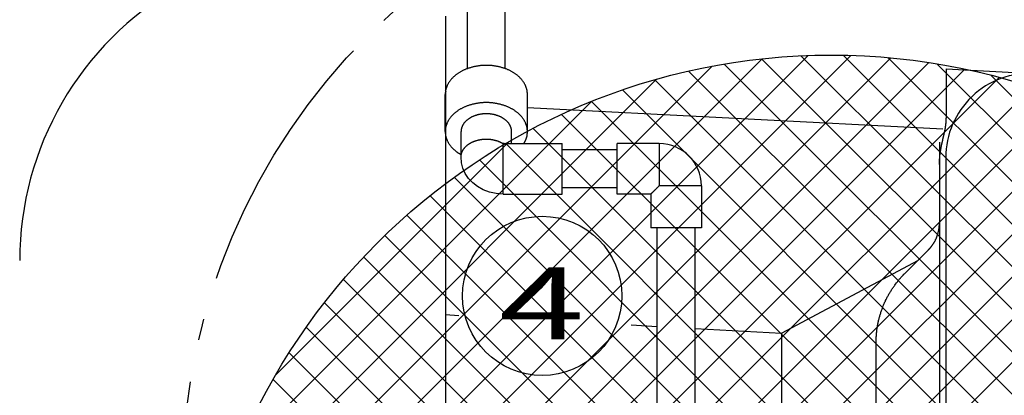
# Model space of a CAD drawing. Units: inches. Extents: x -27858 to 69732, y -1609 to 8951.
# Drawn here: x 2349 to 2367, y 1409 to 1416 of the extents above; entities that cross this region are included whole.
import ezdxf
from ezdxf.enums import TextEntityAlignment as Align

# ---------------------------------------------------------------- set-up
doc = ezdxf.new("R2010")
doc.units = ezdxf.units.IN
doc.header["$MEASUREMENT"] = 0
doc.linetypes.add('DIVIDE', pattern=[13.2, 5, -0.8, 0.4, -0.8, 0.4, -0.8, 5])
doc.layers.add('0 Septic Design', color=7, linetype='Continuous')
doc.layers.add('DIMENSIONS', color=5, linetype='Continuous')
doc.styles.add('DRACAD', font='txt', dxfattribs={"width": 0.85, "bigfont": 'extfont'})
doc.styles.get("Standard").update_dxf_attribs({"font": 'arial.ttf'})
doc.dimstyles.get("Standard").update_dxf_attribs({"dimtxt": 0.24, "dimasz": 0.175, "dimexe": 0.18, "dimexo": 0.0625, "dimgap": 0.09, "dimtad": 0, "dimtih": 1, "dimtoh": 1, "dimdec": 1, "dimzin": 0, "dimdsep": 46, "dimtxsty": 'Standard', "dimcen": 0.09, "dimadec": 0, "dimazin": 0, "dimtfac": 1, "dimtdec": 1, "dimtofl": 0, "dimtmove": 0, "dimatfit": 3, "dimfxl": 1, "dimtolj": 1, "dimtzin": 0, "dimarcsym": 0})

# ---------------------------------------------------------------- blocks, each defined once
blk = doc.blocks.new('*D85')
at = {"layer": 'Defpoints', "color": 0, "transparency": 16777216}
for p in [(2326.036, 1415.857), (2357.552, 1355.601)]:
    blk.add_point(p, dxfattribs=at)
at = {"layer": 'DIMENSIONS', "color": 0, "lineweight": -2, "transparency": 16777216}
for p, q in [((2347.661, 1365.334), (2352.461, 1365.334)), ((2352.461, 1365.334), (2355.929, 1358.702))]:
    blk.add_line(p, q, dxfattribs=at)
at = {"layer": 'DIMENSIONS', "color": 0, "transparency": 16777216}
blk.add_solid([(2356.446, 1358.973), (2355.412, 1358.432), (2357.552, 1355.601)], dxfattribs=at)
at = {"layer": 'DIMENSIONS', "color": 0, "transparency": 16777216, "insert": (2334.28, 1365.334), "char_height": 4.8, "attachment_point": 5}
blk.add_mtext('\\A1;R56.00"', dxfattribs=at)
blk = doc.blocks.new('*D86')
at = {"layer": 'Defpoints', "color": 0, "transparency": 16777216}
for p in [(2335.658, 1422.8), (2377.299, 1364.062)]:
    blk.add_point(p, dxfattribs=at)
at = {"layer": 'DIMENSIONS', "color": 0, "lineweight": -2, "transparency": 16777216}
for p, q in [((2362.97, 1377.504), (2367.77, 1377.504)), ((2367.77, 1377.504), (2375.274, 1366.918))]:
    blk.add_line(p, q, dxfattribs=at)
at = {"layer": 'DIMENSIONS', "color": 0, "transparency": 16777216}
blk.add_solid([(2375.75, 1367.255), (2374.799, 1366.58), (2377.299, 1364.062)], dxfattribs=at)
at = {"layer": 'DIMENSIONS', "color": 0, "transparency": 16777216, "insert": (2349.589, 1377.504), "char_height": 4.8, "attachment_point": 5}
blk.add_mtext('\\A1;\\PR60.00"', dxfattribs=at)
blk = doc.blocks.new('CEN7 PLAN')
at = {"color": 8, "linetype": 'Continuous'}
for p, q in [((754.284, -2500.517), (754.284, -2493.679)), ((754.992, -2500.512), (754.992, -2493.679)), ((753.872, -2499.525), (753.872, -2506.927)), ((763.232, -2500.509), (776.048, -2501.181)), ((763.232, -2500.509), (763.232, -2501.434)), ((753.87, -2501.684), (753.87, -2500.988)), ((755.406, -2501.684), (755.406, -2500.988)), ((763.167, -2501.636), (755.406, -2501.238)), ((754.166, -2502.157), (754.166, -2501.684)), ((755.11, -2501.907), (755.11, -2501.684)), ((763.103, -2501.883), (763.103, -2507.544)), ((754.972, -2501.907), (754.953, -2501.908)), ((754.953, -2502.852), (754.953, -2501.908)), ((754.971, -2501.907), (756.055, -2501.907)), ((756.055, -2502.852), (756.055, -2501.907)), ((757.081, -2502.025), (756.055, -2502.025)), ((757.081, -2502.852), (757.081, -2501.907)), ((757.868, -2501.907), (757.081, -2501.907)), ((757.868, -2501.907), (757.868, -2502.695)), ((754.175, -2502.264), (754.166, -2502.157)), ((763.222, -2502.168), (763.222, -2507.543)), ((754.202, -2502.367), (754.175, -2502.264)), ((754.245, -2502.465), (754.202, -2502.367)), ((754.306, -2502.557), (754.245, -2502.465)), ((754.383, -2502.64), (754.306, -2502.557)), ((754.474, -2502.712), (754.383, -2502.64)), ((754.581, -2502.771), (754.474, -2502.712)), ((754.698, -2502.816), (754.581, -2502.771)), ((757.081, -2502.734), (756.055, -2502.734)), ((758.656, -2502.695), (757.868, -2502.695)), ((758.656, -2502.695), (758.656, -2503.482)), ((754.824, -2502.843), (754.698, -2502.816)), ((754.953, -2502.852), (754.824, -2502.843)), ((754.953, -2502.852), (756.055, -2502.852)), ((757.711, -2502.852), (757.081, -2502.852)), ((757.711, -2502.852), (757.711, -2503.482)), ((758.656, -2503.482), (757.711, -2503.482)), ((757.829, -2506.848), (757.829, -2503.482)), ((758.537, -2506.848), (758.537, -2503.482)), ((762.457, -2504.333), (762.898, -2503.892)), ((760.153, -2505.454), (762.711, -2504.084)), ((753.872, -2505.104), (754.122, -2505.118)), ((757.346, -2505.298), (757.829, -2505.325)), ((758.537, -2505.364), (760.153, -2505.454)), ((760.153, -2505.454), (760.153, -2507.892)), ((761.922, -2508.377), (761.922, -2505.625))]:
    blk.add_line(p, q, dxfattribs=at)
at = {"color": 8, "linetype": 'Continuous', "flags": 128}
for points in [[(755.406, -2500.988), (755.406, -2500.985), (755.406, -2500.981), (755.406, -2500.978), (755.406, -2500.975), (755.406, -2500.971), (755.405, -2500.968), (755.405, -2500.964), (755.405, -2500.96), (755.405, -2500.955), (755.404, -2500.951), (755.404, -2500.946), (755.403, -2500.94), (755.403, -2500.935), (755.402, -2500.929), (755.401, -2500.923), (755.4, -2500.916), (755.398, -2500.909), (755.397, -2500.902), (755.395, -2500.895), (755.393, -2500.887), (755.391, -2500.879), (755.388, -2500.871), (755.385, -2500.862), (755.382, -2500.854), (755.379, -2500.845), (755.375, -2500.836), (755.371, -2500.827), (755.367, -2500.818), (755.363, -2500.809), (755.358, -2500.8), (755.354, -2500.791), (755.349, -2500.782), (755.343, -2500.773), (755.338, -2500.765), (755.332, -2500.756), (755.326, -2500.748), (755.32, -2500.739), (755.314, -2500.731), (755.308, -2500.722), (755.301, -2500.714), (755.294, -2500.706), (755.287, -2500.698), (755.28, -2500.69), (755.272, -2500.682), (755.265, -2500.674), (755.257, -2500.666), (755.249, -2500.659), (755.241, -2500.651), (755.232, -2500.644), (755.224, -2500.637), (755.215, -2500.63), (755.206, -2500.623), (755.197, -2500.616), (755.188, -2500.609), (755.178, -2500.602), (755.169, -2500.596), (755.159, -2500.589), (755.149, -2500.583), (755.139, -2500.576), (755.129, -2500.57), (755.118, -2500.564), (755.108, -2500.559), (755.097, -2500.553), (755.087, -2500.547), (755.076, -2500.542), (755.065, -2500.537), (755.054, -2500.531), (755.042, -2500.526), (755.031, -2500.521), (755.019, -2500.517), (755.008, -2500.512), (754.996, -2500.508), (754.984, -2500.503), (754.972, -2500.499), (754.96, -2500.495), (754.948, -2500.491), (754.936, -2500.488), (754.924, -2500.484), (754.911, -2500.481), (754.899, -2500.477), (754.886, -2500.474), (754.874, -2500.471), (754.861, -2500.468), (754.848, -2500.466), (754.835, -2500.463), (754.822, -2500.461), (754.809, -2500.459), (754.797, -2500.457), (754.783, -2500.455), (754.77, -2500.453), (754.757, -2500.452), (754.744, -2500.45), (754.731, -2500.449), (754.718, -2500.448), (754.704, -2500.447), (754.691, -2500.446), (754.678, -2500.446), (754.665, -2500.445), (754.651, -2500.445), (754.638, -2500.445), (754.625, -2500.445), (754.611, -2500.445), (754.598, -2500.446), (754.585, -2500.446), (754.572, -2500.447), (754.558, -2500.448), (754.545, -2500.449), (754.532, -2500.45), (754.519, -2500.452), (754.506, -2500.453), (754.493, -2500.455), (754.48, -2500.457), (754.467, -2500.459), (754.454, -2500.461), (754.441, -2500.463), (754.428, -2500.466), (754.415, -2500.468), (754.403, -2500.471), (754.39, -2500.474), (754.377, -2500.477), (754.365, -2500.481), (754.352, -2500.484), (754.34, -2500.488), (754.328, -2500.491), (754.316, -2500.495), (754.304, -2500.499), (754.292, -2500.503), (754.28, -2500.508), (754.268, -2500.512), (754.257, -2500.517), (754.245, -2500.521), (754.234, -2500.526), (754.223, -2500.531), (754.211, -2500.537), (754.2, -2500.542), (754.189, -2500.547), (754.179, -2500.553), (754.168, -2500.559), (754.158, -2500.564), (754.147, -2500.57), (754.137, -2500.576), (754.127, -2500.583), (754.117, -2500.589), (754.107, -2500.596), (754.098, -2500.602), (754.089, -2500.609), (754.079, -2500.616), (754.07, -2500.623), (754.061, -2500.63), (754.053, -2500.637), (754.044, -2500.644), (754.036, -2500.651), (754.027, -2500.659), (754.019, -2500.666), (754.012, -2500.674), (754.004, -2500.682), (753.996, -2500.69), (753.989, -2500.698), (753.982, -2500.706), (753.975, -2500.714), (753.969, -2500.722), (753.962, -2500.731), (753.956, -2500.739), (753.95, -2500.748), (753.944, -2500.756), (753.938, -2500.765), (753.933, -2500.773), (753.928, -2500.782), (753.923, -2500.791), (753.918, -2500.8), (753.913, -2500.809), (753.909, -2500.818), (753.905, -2500.827), (753.901, -2500.836), (753.897, -2500.845), (753.894, -2500.854), (753.891, -2500.862), (753.888, -2500.871), (753.885, -2500.879), (753.883, -2500.887), (753.881, -2500.895), (753.879, -2500.902), (753.878, -2500.909), (753.876, -2500.916), (753.875, -2500.923), (753.874, -2500.929), (753.873, -2500.935), (753.873, -2500.94), (753.872, -2500.946), (753.872, -2500.951), (753.871, -2500.955), (753.871, -2500.96), (753.871, -2500.964), (753.871, -2500.968), (753.871, -2500.971), (753.87, -2500.975), (753.87, -2500.978), (753.87, -2500.981), (753.87, -2500.985), (753.87, -2500.988)], [(755.406, -2501.684), (755.406, -2501.681), (755.406, -2501.677), (755.406, -2501.674), (755.406, -2501.671), (755.406, -2501.667), (755.405, -2501.664), (755.405, -2501.66), (755.405, -2501.656), (755.405, -2501.651), (755.404, -2501.647), (755.404, -2501.642), (755.403, -2501.636), (755.403, -2501.631), (755.402, -2501.625), (755.401, -2501.619), (755.4, -2501.612), (755.398, -2501.605), (755.397, -2501.598), (755.395, -2501.591), (755.393, -2501.583), (755.391, -2501.575), (755.388, -2501.567), (755.385, -2501.558), (755.382, -2501.55), (755.379, -2501.541), (755.375, -2501.532), (755.371, -2501.523), (755.367, -2501.514), (755.363, -2501.505), (755.358, -2501.496), (755.354, -2501.487), (755.349, -2501.478), (755.343, -2501.469), (755.338, -2501.461), (755.332, -2501.452), (755.326, -2501.443), (755.32, -2501.435), (755.314, -2501.427), (755.308, -2501.418), (755.301, -2501.41), (755.294, -2501.402), (755.287, -2501.394), (755.28, -2501.386), (755.272, -2501.378), (755.265, -2501.37), (755.257, -2501.362), (755.249, -2501.355), (755.241, -2501.347), (755.232, -2501.34), (755.224, -2501.333), (755.215, -2501.326), (755.206, -2501.319), (755.197, -2501.312), (755.188, -2501.305), (755.178, -2501.298), (755.169, -2501.291), (755.159, -2501.285), (755.149, -2501.279), (755.139, -2501.272), (755.129, -2501.266), (755.118, -2501.26), (755.108, -2501.255), (755.097, -2501.249), (755.087, -2501.243), (755.076, -2501.238), (755.065, -2501.233), (755.054, -2501.227), (755.042, -2501.222), (755.031, -2501.217), (755.019, -2501.213), (755.008, -2501.208), (754.996, -2501.204), (754.984, -2501.199), (754.972, -2501.195), (754.96, -2501.191), (754.948, -2501.187), (754.936, -2501.184), (754.924, -2501.18), (754.911, -2501.177), (754.899, -2501.173), (754.886, -2501.17), (754.874, -2501.167), (754.861, -2501.164), (754.848, -2501.162), (754.835, -2501.159), (754.822, -2501.157), (754.809, -2501.155), (754.797, -2501.153), (754.783, -2501.151), (754.77, -2501.149), (754.757, -2501.148), (754.744, -2501.146), (754.731, -2501.145), (754.718, -2501.144), (754.704, -2501.143), (754.691, -2501.142), (754.678, -2501.142), (754.665, -2501.141), (754.651, -2501.141), (754.638, -2501.141), (754.625, -2501.141), (754.611, -2501.141), (754.598, -2501.142), (754.585, -2501.142), (754.572, -2501.143), (754.558, -2501.144), (754.545, -2501.145), (754.532, -2501.146), (754.519, -2501.148), (754.506, -2501.149), (754.493, -2501.151), (754.48, -2501.153), (754.467, -2501.155), (754.454, -2501.157), (754.441, -2501.159), (754.428, -2501.162), (754.415, -2501.164), (754.403, -2501.167), (754.39, -2501.17), (754.377, -2501.173), (754.365, -2501.177), (754.352, -2501.18), (754.34, -2501.184), (754.328, -2501.187), (754.316, -2501.191), (754.304, -2501.195), (754.292, -2501.199), (754.28, -2501.204), (754.268, -2501.208), (754.257, -2501.213), (754.245, -2501.217), (754.234, -2501.222), (754.223, -2501.227), (754.211, -2501.233), (754.2, -2501.238), (754.189, -2501.243), (754.179, -2501.249), (754.168, -2501.255), (754.158, -2501.26), (754.147, -2501.266), (754.137, -2501.272), (754.127, -2501.279), (754.117, -2501.285), (754.107, -2501.291), (754.098, -2501.298), (754.089, -2501.305), (754.079, -2501.312), (754.07, -2501.319), (754.061, -2501.326), (754.053, -2501.333), (754.044, -2501.34), (754.036, -2501.347), (754.027, -2501.355), (754.019, -2501.362), (754.012, -2501.37), (754.004, -2501.378), (753.996, -2501.386), (753.989, -2501.394), (753.982, -2501.402), (753.975, -2501.41), (753.969, -2501.418), (753.962, -2501.427), (753.956, -2501.435), (753.95, -2501.443), (753.944, -2501.452), (753.938, -2501.461), (753.933, -2501.469), (753.928, -2501.478), (753.923, -2501.487), (753.918, -2501.496), (753.913, -2501.505), (753.909, -2501.514), (753.905, -2501.523), (753.901, -2501.532), (753.897, -2501.541), (753.894, -2501.55), (753.891, -2501.558), (753.888, -2501.567), (753.885, -2501.575), (753.883, -2501.583), (753.881, -2501.591), (753.879, -2501.598), (753.878, -2501.605), (753.876, -2501.612), (753.875, -2501.619), (753.874, -2501.625), (753.873, -2501.631), (753.873, -2501.636), (753.872, -2501.642), (753.872, -2501.647), (753.871, -2501.651), (753.871, -2501.656), (753.871, -2501.66), (753.871, -2501.664), (753.871, -2501.667), (753.87, -2501.671), (753.87, -2501.674), (753.87, -2501.677), (753.87, -2501.681), (753.87, -2501.684)], [(755.11, -2501.684), (755.11, -2501.682), (755.11, -2501.68), (755.11, -2501.678), (755.11, -2501.675), (755.11, -2501.673), (755.11, -2501.671), (755.11, -2501.668), (755.11, -2501.665), (755.11, -2501.663), (755.11, -2501.66), (755.109, -2501.656), (755.109, -2501.653), (755.108, -2501.649), (755.108, -2501.645), (755.107, -2501.641), (755.106, -2501.637), (755.105, -2501.633), (755.104, -2501.628), (755.103, -2501.623), (755.102, -2501.618), (755.1, -2501.613), (755.098, -2501.607), (755.096, -2501.602), (755.094, -2501.596), (755.092, -2501.591), (755.089, -2501.585), (755.087, -2501.579), (755.084, -2501.573), (755.081, -2501.567), (755.078, -2501.562), (755.074, -2501.556), (755.071, -2501.55), (755.067, -2501.544), (755.064, -2501.539), (755.06, -2501.533), (755.056, -2501.528), (755.052, -2501.522), (755.047, -2501.517), (755.043, -2501.512), (755.038, -2501.506), (755.034, -2501.501), (755.029, -2501.496), (755.024, -2501.491), (755.019, -2501.486), (755.013, -2501.481), (755.008, -2501.476), (755.003, -2501.471), (754.997, -2501.467), (754.991, -2501.462), (754.985, -2501.457), (754.979, -2501.453), (754.973, -2501.448), (754.967, -2501.444), (754.961, -2501.44), (754.954, -2501.436), (754.948, -2501.432), (754.941, -2501.428), (754.935, -2501.424), (754.928, -2501.42), (754.921, -2501.416), (754.914, -2501.413), (754.907, -2501.409), (754.9, -2501.406), (754.892, -2501.402), (754.885, -2501.399), (754.878, -2501.396), (754.87, -2501.393), (754.862, -2501.39), (754.855, -2501.387), (754.847, -2501.384), (754.839, -2501.382), (754.831, -2501.379), (754.823, -2501.377), (754.815, -2501.374), (754.807, -2501.372), (754.799, -2501.37), (754.791, -2501.368), (754.783, -2501.366), (754.775, -2501.364), (754.766, -2501.362), (754.758, -2501.361), (754.75, -2501.359), (754.741, -2501.358), (754.733, -2501.357), (754.724, -2501.355), (754.716, -2501.354), (754.707, -2501.353), (754.698, -2501.353), (754.69, -2501.352), (754.681, -2501.351), (754.673, -2501.351), (754.664, -2501.35), (754.655, -2501.35), (754.647, -2501.35), (754.638, -2501.35), (754.629, -2501.35), (754.621, -2501.35), (754.612, -2501.35), (754.603, -2501.351), (754.595, -2501.351), (754.586, -2501.352), (754.578, -2501.353), (754.569, -2501.353), (754.56, -2501.354), (754.552, -2501.355), (754.543, -2501.357), (754.535, -2501.358), (754.527, -2501.359), (754.518, -2501.361), (754.51, -2501.362), (754.502, -2501.364), (754.493, -2501.366), (754.485, -2501.368), (754.477, -2501.37), (754.469, -2501.372), (754.461, -2501.374), (754.453, -2501.377), (754.445, -2501.379), (754.437, -2501.382), (754.429, -2501.384), (754.421, -2501.387), (754.414, -2501.39), (754.406, -2501.393), (754.399, -2501.396), (754.391, -2501.399), (754.384, -2501.402), (754.376, -2501.406), (754.369, -2501.409), (754.362, -2501.413), (754.355, -2501.416), (754.348, -2501.42), (754.341, -2501.424), (754.335, -2501.428), (754.328, -2501.432), (754.322, -2501.436), (754.315, -2501.44), (754.309, -2501.444), (754.303, -2501.448), (754.297, -2501.453), (754.291, -2501.457), (754.285, -2501.462), (754.279, -2501.467), (754.274, -2501.471), (754.268, -2501.476), (754.263, -2501.481), (754.257, -2501.486), (754.252, -2501.491), (754.247, -2501.496), (754.243, -2501.501), (754.238, -2501.506), (754.233, -2501.512), (754.229, -2501.517), (754.225, -2501.522), (754.22, -2501.528), (754.216, -2501.533), (754.212, -2501.539), (754.209, -2501.544), (754.205, -2501.55), (754.202, -2501.556), (754.198, -2501.562), (754.195, -2501.567), (754.192, -2501.573), (754.189, -2501.579), (754.187, -2501.585), (754.184, -2501.591), (754.182, -2501.596), (754.18, -2501.602), (754.178, -2501.607), (754.176, -2501.613), (754.174, -2501.618), (754.173, -2501.623), (754.172, -2501.628), (754.171, -2501.633), (754.17, -2501.637), (754.169, -2501.641), (754.168, -2501.645), (754.168, -2501.649), (754.167, -2501.653), (754.167, -2501.656), (754.167, -2501.66), (754.166, -2501.663), (754.166, -2501.665), (754.166, -2501.668), (754.166, -2501.671), (754.166, -2501.673), (754.166, -2501.675), (754.166, -2501.678), (754.166, -2501.68), (754.166, -2501.682), (754.166, -2501.684)], [(763.103, -2502.301), (763.103, -2502.299), (763.103, -2502.296), (763.103, -2502.293), (763.103, -2502.29), (763.103, -2502.287), (763.103, -2502.283), (763.103, -2502.28), (763.103, -2502.276), (763.103, -2502.273), (763.103, -2502.269), (763.103, -2502.264), (763.103, -2502.26), (763.103, -2502.255), (763.104, -2502.25), (763.104, -2502.244), (763.104, -2502.238), (763.104, -2502.232), (763.105, -2502.226), (763.105, -2502.219), (763.105, -2502.213), (763.106, -2502.206), (763.106, -2502.198), (763.107, -2502.191), (763.108, -2502.183), (763.108, -2502.175), (763.109, -2502.167), (763.11, -2502.159), (763.111, -2502.151), (763.111, -2502.143), (763.112, -2502.135), (763.113, -2502.127), (763.114, -2502.119), (763.115, -2502.111), (763.116, -2502.103), (763.117, -2502.095), (763.118, -2502.088), (763.119, -2502.08), (763.12, -2502.072), (763.121, -2502.065), (763.123, -2502.057), (763.124, -2502.05), (763.125, -2502.042), (763.126, -2502.035), (763.127, -2502.028), (763.129, -2502.021), (763.13, -2502.013), (763.131, -2502.006), (763.132, -2501.999), (763.134, -2501.992), (763.135, -2501.985), (763.136, -2501.979), (763.137, -2501.972), (763.139, -2501.965), (763.14, -2501.958), (763.141, -2501.952), (763.143, -2501.945), (763.144, -2501.938), (763.145, -2501.932), (763.147, -2501.925), (763.148, -2501.919), (763.149, -2501.912), (763.151, -2501.906), (763.152, -2501.899), (763.154, -2501.893), (763.155, -2501.886), (763.156, -2501.88), (763.158, -2501.873), (763.159, -2501.867), (763.161, -2501.86), (763.162, -2501.854), (763.164, -2501.847), (763.165, -2501.841), (763.167, -2501.834), (763.168, -2501.828), (763.17, -2501.821), (763.171, -2501.815), (763.173, -2501.808), (763.174, -2501.802), (763.176, -2501.795), (763.177, -2501.789), (763.179, -2501.782), (763.18, -2501.776), (763.182, -2501.769), (763.183, -2501.763), (763.185, -2501.756), (763.186, -2501.75), (763.188, -2501.743), (763.189, -2501.737), (763.191, -2501.73), (763.192, -2501.724), (763.194, -2501.718), (763.195, -2501.711), (763.196, -2501.705), (763.198, -2501.699), (763.199, -2501.693), (763.2, -2501.686), (763.202, -2501.68), (763.203, -2501.674), (763.204, -2501.668), (763.206, -2501.662), (763.207, -2501.656), (763.208, -2501.65), (763.209, -2501.644), (763.21, -2501.638), (763.211, -2501.632), (763.213, -2501.626), (763.214, -2501.62), (763.215, -2501.614), (763.216, -2501.608), (763.217, -2501.602), (763.218, -2501.597), (763.218, -2501.591), (763.219, -2501.585), (763.22, -2501.579), (763.221, -2501.574), (763.222, -2501.568), (763.223, -2501.562), (763.223, -2501.557), (763.224, -2501.551), (763.225, -2501.545), (763.225, -2501.54), (763.226, -2501.534), (763.227, -2501.529), (763.227, -2501.523), (763.228, -2501.518), (763.228, -2501.513), (763.229, -2501.507), (763.229, -2501.502), (763.229, -2501.497), (763.23, -2501.493), (763.23, -2501.488), (763.23, -2501.484), (763.231, -2501.48), (763.231, -2501.476), (763.231, -2501.472), (763.231, -2501.468), (763.231, -2501.465), (763.231, -2501.462), (763.231, -2501.459), (763.231, -2501.456), (763.231, -2501.453), (763.231, -2501.45), (763.231, -2501.448), (763.232, -2501.446), (763.232, -2501.444), (763.232, -2501.442), (763.232, -2501.44), (763.232, -2501.438), (763.232, -2501.436), (763.232, -2501.434)], [(753.87, -2501.684), (753.87, -2501.687), (753.87, -2501.69), (753.87, -2501.693), (753.87, -2501.697), (753.871, -2501.7), (753.871, -2501.704), (753.871, -2501.708), (753.871, -2501.712), (753.871, -2501.716), (753.872, -2501.721), (753.872, -2501.726), (753.873, -2501.731), (753.873, -2501.737), (753.874, -2501.743), (753.875, -2501.749), (753.876, -2501.756), (753.878, -2501.762), (753.879, -2501.77), (753.881, -2501.777), (753.883, -2501.785), (753.885, -2501.793), (753.888, -2501.801), (753.891, -2501.809), (753.894, -2501.818), (753.897, -2501.827), (753.901, -2501.836), (753.905, -2501.845), (753.909, -2501.854), (753.913, -2501.863), (753.918, -2501.872), (753.923, -2501.881), (753.928, -2501.889), (753.933, -2501.898), (753.938, -2501.907), (753.944, -2501.916), (753.95, -2501.924), (753.956, -2501.933), (753.962, -2501.941), (753.969, -2501.949), (753.975, -2501.958), (753.982, -2501.966), (753.989, -2501.974), (753.996, -2501.982), (754.004, -2501.99), (754.011, -2501.997), (754.018, -2502.005), (754.026, -2502.012), (754.033, -2502.019), (754.041, -2502.025), (754.048, -2502.032), (754.055, -2502.038), (754.062, -2502.044), (754.069, -2502.049), (754.076, -2502.055), (754.083, -2502.059), (754.089, -2502.064), (754.096, -2502.069), (754.102, -2502.073), (754.108, -2502.077), (754.113, -2502.08), (754.118, -2502.084), (754.123, -2502.087), (754.128, -2502.09), (754.133, -2502.093), (754.137, -2502.095), (754.14, -2502.097), (754.144, -2502.099), (754.147, -2502.101), (754.15, -2502.103), (754.153, -2502.104), (754.155, -2502.106), (754.157, -2502.107), (754.158, -2502.108), (754.16, -2502.108), (754.161, -2502.109), (754.162, -2502.11), (754.163, -2502.11), (754.164, -2502.111), (754.164, -2502.111), (754.165, -2502.111)], [(755.337, -2501.909), (755.338, -2501.908), (755.338, -2501.906), (755.339, -2501.905), (755.34, -2501.903), (755.341, -2501.902), (755.342, -2501.9), (755.343, -2501.898), (755.345, -2501.896), (755.346, -2501.894), (755.348, -2501.891), (755.349, -2501.888), (755.351, -2501.885), (755.353, -2501.882), (755.355, -2501.878), (755.357, -2501.874), (755.36, -2501.87), (755.362, -2501.865), (755.365, -2501.86), (755.367, -2501.855), (755.37, -2501.849), (755.372, -2501.843), (755.375, -2501.837), (755.378, -2501.83), (755.38, -2501.824), (755.383, -2501.817), (755.385, -2501.81), (755.388, -2501.803), (755.39, -2501.796), (755.392, -2501.789), (755.394, -2501.782), (755.396, -2501.775), (755.398, -2501.768), (755.399, -2501.761), (755.4, -2501.755), (755.401, -2501.749), (755.402, -2501.743), (755.403, -2501.737), (755.403, -2501.731), (755.404, -2501.726), (755.404, -2501.721), (755.405, -2501.716), (755.405, -2501.712), (755.405, -2501.708), (755.405, -2501.704), (755.406, -2501.7), (755.406, -2501.697), (755.406, -2501.693), (755.406, -2501.69), (755.406, -2501.687), (755.406, -2501.684)], [(754.166, -2502.157), (754.166, -2502.155), (754.166, -2502.153), (754.166, -2502.151), (754.166, -2502.149), (754.166, -2502.147), (754.166, -2502.145), (754.166, -2502.142), (754.166, -2502.14), (754.166, -2502.137), (754.166, -2502.134), (754.167, -2502.131), (754.167, -2502.128), (754.167, -2502.124), (754.168, -2502.121), (754.169, -2502.117), (754.169, -2502.113), (754.17, -2502.109), (754.171, -2502.104), (754.172, -2502.1), (754.173, -2502.095), (754.175, -2502.09), (754.176, -2502.085), (754.178, -2502.08), (754.18, -2502.075), (754.182, -2502.069), (754.184, -2502.064), (754.187, -2502.058), (754.189, -2502.053), (754.192, -2502.047), (754.195, -2502.042), (754.198, -2502.036), (754.201, -2502.031), (754.204, -2502.025), (754.207, -2502.02), (754.211, -2502.014), (754.214, -2502.009), (754.218, -2502.004), (754.222, -2501.999), (754.226, -2501.994), (754.23, -2501.989), (754.234, -2501.984), (754.239, -2501.979), (754.243, -2501.974), (754.248, -2501.969), (754.253, -2501.964), (754.257, -2501.959), (754.262, -2501.955), (754.267, -2501.95), (754.272, -2501.945), (754.278, -2501.941), (754.283, -2501.937), (754.289, -2501.932), (754.294, -2501.928), (754.3, -2501.924), (754.306, -2501.92), (754.312, -2501.916), (754.318, -2501.912), (754.324, -2501.908), (754.33, -2501.904), (754.336, -2501.9), (754.342, -2501.897), (754.349, -2501.893), (754.355, -2501.889), (754.362, -2501.886), (754.369, -2501.883), (754.376, -2501.879), (754.382, -2501.876), (754.389, -2501.873), (754.396, -2501.87), (754.403, -2501.867), (754.411, -2501.864), (754.418, -2501.862), (754.425, -2501.859), (754.432, -2501.856), (754.44, -2501.854), (754.447, -2501.851), (754.455, -2501.849), (754.462, -2501.847), (754.47, -2501.845), (754.478, -2501.843), (754.485, -2501.841), (754.493, -2501.839), (754.501, -2501.837), (754.509, -2501.836), (754.516, -2501.834), (754.524, -2501.833), (754.531, -2501.832), (754.538, -2501.83), (754.545, -2501.829), (754.552, -2501.828), (754.559, -2501.827), (754.565, -2501.827), (754.571, -2501.826), (754.577, -2501.825), (754.582, -2501.825), (754.588, -2501.825), (754.593, -2501.824), (754.597, -2501.824), (754.602, -2501.824), (754.606, -2501.824), (754.61, -2501.823), (754.614, -2501.823), (754.617, -2501.823), (754.621, -2501.823), (754.624, -2501.823), (754.627, -2501.823), (754.63, -2501.823), (754.633, -2501.823), (754.635, -2501.823), (754.638, -2501.823)], [(754.638, -2501.823), (754.64, -2501.823), (754.643, -2501.823), (754.645, -2501.823), (754.648, -2501.823), (754.65, -2501.823), (754.653, -2501.823), (754.655, -2501.823), (754.658, -2501.823), (754.661, -2501.823), (754.665, -2501.823), (754.668, -2501.824), (754.672, -2501.824), (754.676, -2501.824), (754.68, -2501.824), (754.685, -2501.824), (754.689, -2501.825), (754.694, -2501.825), (754.699, -2501.826), (754.705, -2501.826), (754.71, -2501.827), (754.716, -2501.827), (754.722, -2501.828), (754.728, -2501.829), (754.734, -2501.83), (754.741, -2501.831), (754.747, -2501.832), (754.754, -2501.833), (754.76, -2501.834), (754.767, -2501.836), (754.773, -2501.837), (754.78, -2501.838), (754.786, -2501.84), (754.793, -2501.841), (754.799, -2501.843), (754.806, -2501.845), (754.812, -2501.847), (754.819, -2501.848), (754.825, -2501.85), (754.831, -2501.852), (754.837, -2501.854), (754.844, -2501.856), (754.85, -2501.858), (754.856, -2501.861), (754.862, -2501.863), (754.868, -2501.865), (754.873, -2501.867), (754.879, -2501.87), (754.884, -2501.872), (754.889, -2501.874), (754.894, -2501.876), (754.899, -2501.878), (754.904, -2501.881), (754.908, -2501.883), (754.912, -2501.885), (754.916, -2501.887), (754.92, -2501.889), (754.923, -2501.89), (754.926, -2501.892), (754.929, -2501.894), (754.932, -2501.896), (754.935, -2501.897), (754.937, -2501.898), (754.94, -2501.9), (754.942, -2501.901), (754.944, -2501.902), (754.946, -2501.904), (754.948, -2501.905), (754.949, -2501.906), (754.951, -2501.907), (754.953, -2501.908)], [(757.868, -2502.695), (757.866, -2502.697), (757.864, -2502.699), (757.862, -2502.701), (757.86, -2502.703), (757.858, -2502.705), (757.856, -2502.707), (757.854, -2502.709), (757.851, -2502.712), (757.849, -2502.714), (757.846, -2502.717), (757.843, -2502.72), (757.84, -2502.723), (757.837, -2502.726), (757.834, -2502.729), (757.831, -2502.732), (757.827, -2502.736), (757.824, -2502.739), (757.82, -2502.743), (757.816, -2502.747), (757.813, -2502.75), (757.809, -2502.754), (757.804, -2502.758), (757.8, -2502.763), (757.796, -2502.767), (757.792, -2502.771), (757.788, -2502.775), (757.784, -2502.779), (757.78, -2502.783), (757.776, -2502.787), (757.772, -2502.791), (757.768, -2502.795), (757.765, -2502.798), (757.761, -2502.802), (757.758, -2502.805), (757.755, -2502.808), (757.752, -2502.811), (757.749, -2502.814), (757.746, -2502.817), (757.743, -2502.819), (757.741, -2502.822), (757.739, -2502.824), (757.736, -2502.827), (757.734, -2502.829), (757.732, -2502.831), (757.73, -2502.833), (757.728, -2502.835), (757.727, -2502.836), (757.725, -2502.838), (757.724, -2502.839), (757.722, -2502.841), (757.721, -2502.842), (757.72, -2502.843), (757.719, -2502.844), (757.718, -2502.845), (757.717, -2502.846), (757.716, -2502.847), (757.715, -2502.847), (757.715, -2502.848), (757.714, -2502.849), (757.714, -2502.849), (757.713, -2502.85), (757.713, -2502.85), (757.712, -2502.851), (757.712, -2502.851), (757.712, -2502.851), (757.712, -2502.851), (757.711, -2502.852), (757.711, -2502.852), (757.711, -2502.852), (757.711, -2502.852)], [(762.898, -2503.892), (762.9, -2503.89), (762.901, -2503.888), (762.903, -2503.886), (762.905, -2503.884), (762.907, -2503.882), (762.909, -2503.88), (762.912, -2503.878), (762.914, -2503.875), (762.916, -2503.873), (762.919, -2503.87), (762.922, -2503.867), (762.925, -2503.864), (762.928, -2503.86), (762.931, -2503.857), (762.934, -2503.853), (762.938, -2503.849), (762.941, -2503.844), (762.945, -2503.84), (762.949, -2503.835), (762.953, -2503.83), (762.957, -2503.825), (762.961, -2503.819), (762.965, -2503.814), (762.97, -2503.808), (762.974, -2503.802), (762.978, -2503.795), (762.983, -2503.789), (762.987, -2503.782), (762.991, -2503.776), (762.996, -2503.769), (763, -2503.763), (763.004, -2503.756), (763.008, -2503.749), (763.012, -2503.742), (763.015, -2503.736), (763.019, -2503.729), (763.023, -2503.722), (763.027, -2503.715), (763.03, -2503.708), (763.033, -2503.701), (763.037, -2503.694), (763.04, -2503.686), (763.043, -2503.679), (763.046, -2503.672), (763.05, -2503.665), (763.052, -2503.658), (763.055, -2503.65), (763.058, -2503.643), (763.061, -2503.636), (763.063, -2503.628), (763.066, -2503.621), (763.069, -2503.613), (763.071, -2503.606), (763.073, -2503.598), (763.075, -2503.591), (763.078, -2503.583), (763.08, -2503.576), (763.082, -2503.568), (763.083, -2503.56), (763.085, -2503.553), (763.087, -2503.545), (763.089, -2503.538), (763.09, -2503.53), (763.091, -2503.522), (763.093, -2503.515), (763.094, -2503.508), (763.095, -2503.5), (763.096, -2503.493), (763.097, -2503.486), (763.098, -2503.48), (763.099, -2503.473), (763.1, -2503.467), (763.1, -2503.461), (763.101, -2503.456), (763.101, -2503.45), (763.101, -2503.445), (763.102, -2503.441), (763.102, -2503.436), (763.102, -2503.432), (763.102, -2503.428), (763.102, -2503.424), (763.102, -2503.42), (763.103, -2503.417), (763.103, -2503.414), (763.103, -2503.411), (763.103, -2503.408), (763.103, -2503.405), (763.103, -2503.402), (763.103, -2503.4), (763.103, -2503.397)], [(761.922, -2505.625), (761.922, -2505.62), (761.922, -2505.614), (761.922, -2505.609), (761.922, -2505.603), (761.922, -2505.597), (761.922, -2505.591), (761.922, -2505.585), (761.922, -2505.578), (761.922, -2505.571), (761.922, -2505.563), (761.923, -2505.555), (761.923, -2505.546), (761.923, -2505.537), (761.924, -2505.527), (761.924, -2505.516), (761.925, -2505.505), (761.926, -2505.494), (761.927, -2505.482), (761.928, -2505.47), (761.929, -2505.457), (761.93, -2505.443), (761.932, -2505.429), (761.934, -2505.415), (761.935, -2505.4), (761.937, -2505.385), (761.939, -2505.37), (761.942, -2505.354), (761.944, -2505.339), (761.947, -2505.323), (761.949, -2505.307), (761.952, -2505.292), (761.955, -2505.276), (761.958, -2505.26), (761.962, -2505.245), (761.965, -2505.229), (761.968, -2505.214), (761.972, -2505.198), (761.976, -2505.183), (761.98, -2505.167), (761.984, -2505.152), (761.988, -2505.136), (761.992, -2505.121), (761.997, -2505.106), (762.001, -2505.09), (762.006, -2505.075), (762.011, -2505.06), (762.016, -2505.045), (762.021, -2505.03), (762.026, -2505.015), (762.032, -2505), (762.037, -2504.985), (762.043, -2504.97), (762.049, -2504.955), (762.055, -2504.94), (762.061, -2504.926), (762.067, -2504.911), (762.073, -2504.896), (762.079, -2504.882), (762.086, -2504.867), (762.093, -2504.853), (762.099, -2504.838), (762.106, -2504.824), (762.113, -2504.81), (762.121, -2504.795), (762.128, -2504.781), (762.135, -2504.767), (762.143, -2504.753), (762.151, -2504.739), (762.158, -2504.725), (762.166, -2504.711), (762.174, -2504.698), (762.182, -2504.684), (762.191, -2504.67), (762.199, -2504.657), (762.208, -2504.643), (762.216, -2504.63), (762.225, -2504.617), (762.234, -2504.603), (762.243, -2504.59), (762.252, -2504.577), (762.261, -2504.564), (762.27, -2504.551), (762.28, -2504.538), (762.289, -2504.526), (762.298, -2504.513), (762.308, -2504.501), (762.317, -2504.49), (762.326, -2504.478), (762.334, -2504.467), (762.343, -2504.457), (762.351, -2504.447), (762.359, -2504.437), (762.367, -2504.428), (762.375, -2504.42), (762.382, -2504.412), (762.389, -2504.404), (762.396, -2504.397), (762.402, -2504.39), (762.408, -2504.383), (762.414, -2504.377), (762.419, -2504.372), (762.424, -2504.366), (762.429, -2504.361), (762.433, -2504.357), (762.437, -2504.352), (762.441, -2504.348), (762.445, -2504.344), (762.449, -2504.34), (762.453, -2504.336), (762.457, -2504.333)]]:
    blk.add_lwpolyline(points, dxfattribs=at)
at = {"color": 8, "linetype": 'DIVIDE'}
blk.add_circle((760.771, -2508.246), 11.811, dxfattribs=at)
at = {"color": 8, "linetype": 'Continuous'}
blk.add_circle((755.682, -2504.754), 1.488, dxfattribs=at)
for centre, radius, start, end in [((751.825, -2504.094), 5.905, 120, 180), ((764.797, -2502.168), 1.575, 87, 180), ((753.89, -2500.913), 0.0197, 180, 270), ((757.868, -2502.695), 0.787, 0, 90)]:
    blk.add_arc(centre, radius, start, end, dxfattribs=at)
at = {"color": 8, "linetype": 'Continuous', "style": 'DRACAD', "width": 1.785}
blk.add_text('4', height=1.343, dxfattribs=at).set_placement((754.871, -2505.565), (756.469, -2505.565), align=Align.FIT)
blk = doc.blocks.new('LID 2')
at = {"color": 18, "linetype": 'Continuous', "true_color": 0x000000}
for p, q in [((1260.117, -2512.498), (1272.476, -2500.139)), ((1260.119, -2511.7), (1271.679, -2500.141)), ((1260.163, -2513.247), (1273.226, -2500.185)), ((1260.181, -2510.843), (1270.821, -2500.203)), ((1284.04, -2513.437), (1270.808, -2500.204)), ((1284.098, -2512.699), (1271.545, -2500.146)), ((1284.109, -2511.915), (1272.33, -2500.135)), ((1284.065, -2511.075), (1273.17, -2500.18)), ((1260.251, -2513.955), (1273.934, -2500.272)), ((1260.319, -2509.909), (1269.888, -2500.341)), ((1260.374, -2514.628), (1274.606, -2500.395)), ((1283.943, -2514.135), (1270.109, -2500.301)), ((1283.949, -2510.163), (1274.081, -2500.296)), ((1260.528, -2515.269), (1275.247, -2500.55)), ((1260.564, -2508.869), (1268.847, -2500.585)), ((1283.649, -2515.432), (1268.812, -2500.595)), ((1283.812, -2514.799), (1269.445, -2500.433)), ((1283.736, -2509.155), (1275.089, -2500.508)), ((1260.712, -2515.881), (1275.859, -2500.733)), ((1283.459, -2516.037), (1268.207, -2500.786)), ((1260.921, -2516.467), (1276.445, -2500.943)), ((1260.975, -2507.662), (1267.64, -2500.997)), ((1283.242, -2516.616), (1267.628, -2501.002)), ((1261.155, -2517.028), (1277.007, -2501.177)), ((1283.002, -2517.172), (1267.073, -2501.242)), ((1261.412, -2517.567), (1277.545, -2501.434)), ((1282.74, -2517.705), (1266.54, -2501.505)), ((1261.691, -2518.084), (1278.062, -2501.712)), ((1261.733, -2506.109), (1266.087, -2501.755)), ((1282.455, -2518.216), (1266.029, -2501.789)), ((1261.99, -2518.58), (1278.558, -2502.012)), ((1282.151, -2518.707), (1265.538, -2502.094)), ((1262.31, -2519.056), (1279.034, -2502.331)), ((1281.826, -2519.178), (1265.067, -2502.418)), ((1281.482, -2519.629), (1264.615, -2502.762)), ((1281.119, -2520.062), (1264.183, -2503.125)), ((1280.737, -2520.475), (1263.769, -2503.507)), ((1280.337, -2520.87), (1263.374, -2503.908)), ((1279.918, -2521.247), (1262.998, -2504.327)), ((1279.48, -2521.604), (1262.64, -2504.765)), ((1279.023, -2521.943), (1262.302, -2505.222)), ((1278.546, -2522.262), (1261.983, -2505.698)), ((1278.05, -2522.561), (1261.684, -2506.195))]:
    blk.add_line(p, q, dxfattribs=at)
blk.add_circle((1272.111, -2512.133), 12)

msp = doc.modelspace()

# ---------------------------------------------------------------- hatches: boundary and pattern name
at = {"true_color": 0x000000}
h = msp.add_hatch(dxfattribs=at)
h.set_pattern_fill('AR-CONC', color=18)
h.set_pattern_definition([(50, (1246.9796, 3921.8233), (7.172602, -0.627521), [0.75, -8.25]), (355, (1246.9796, 3921.823), (-1.387513, 7.521921), [0.6, -6.6]), (100.45144, (1247.577, 3921.771), (5.785088, 6.8944), [0.637402, -7.011421]), (46.1842, (1246.98, 3923.823), (10.672413, -1.655193), [1.125, -12.375]), (96.63564, (1247.869, 3923.685), (9.34662, 9.741186), [0.956103, -10.517138]), (351.18416, (1246.98, 3923.823), (9.34662, 9.741186), [0.9, -9.9]), (21, (1247.9796, 3923.3233), (5.96907, -4.026189), [0.75, -8.25]), (326, (1247.9796, 3923.323), (2.433153, 7.2515), [0.6, -6.6]), (71.45144, (1248.477, 3922.988), (8.402224, 3.225312), [0.637402, -7.011421]), (37.5, (1246.9796, 3921.8233), (0.1215986, 3.3289385), [0, -6.52, 0, -6.7, 0, -6.625]), (7.5, (1246.9796, 3921.8233), (2.6306954, 3.944117), [0, -3.82, 0, -6.37, 0, -2.525]), (327.5, (1244.7496, 3921.8233), (5.3382244, -0.2255487), [0, -2.5, 0, -7.8, 0, -10.35]), (317.5, (1243.7496, 3921.8233), (5.831862, 1.00105), [0, -3.25, 0, -5.18, 0, -7.35])])
edge = h.paths.add_edge_path()
edge.add_arc((2335.6583, 1407.2362), 60, 0, 360)
edge = h.paths.add_edge_path(flags=17)
edge.add_arc((2335.6583, 1407.2362), 56, 0, 360)

# ---------------------------------------------------------------- linework, layer by layer
for radius in [60, 56]:
    msp.add_circle((2335.6583, 1407.2362), radius)

# ---------------------------------------------------------------- block references
at = {"layer": '0 Septic Design'}
for name, p in [('CEN7 PLAN', (1603.0427, 3915.5127)), ('LID 2', (1092.0147, 3915.3937))]:
    msp.add_blockref(name, p, dxfattribs=at)

# ---------------------------------------------------------------- dimensions: what is measured, and where the dimension line sits
at = {"layer": 'DIMENSIONS'}
for center, mpoint, text, picture, middle in [((2335.6583, 1422.7997), (2377.2986, 1364.0623), '\\PR60.00"', '*D86', (2349.5886, 1377.5039)), ((2326.0355, 1415.8566), (2357.5515, 1355.601), 'R56.00"', '*D85', (2334.2797, 1365.3343))]:
    dim = msp.add_radius_dim(center=center, mpoint=mpoint, text=text, dimstyle='Standard', override={"dimscale": 20, "dimdec": 2, "dimpost": '"'}, dxfattribs=at)
    dim.commit()
    dim.dimension.update_dxf_attribs({"geometry": picture, "text_midpoint": middle, "dimtype": 164})

doc.saveas('drawing.dxf')
